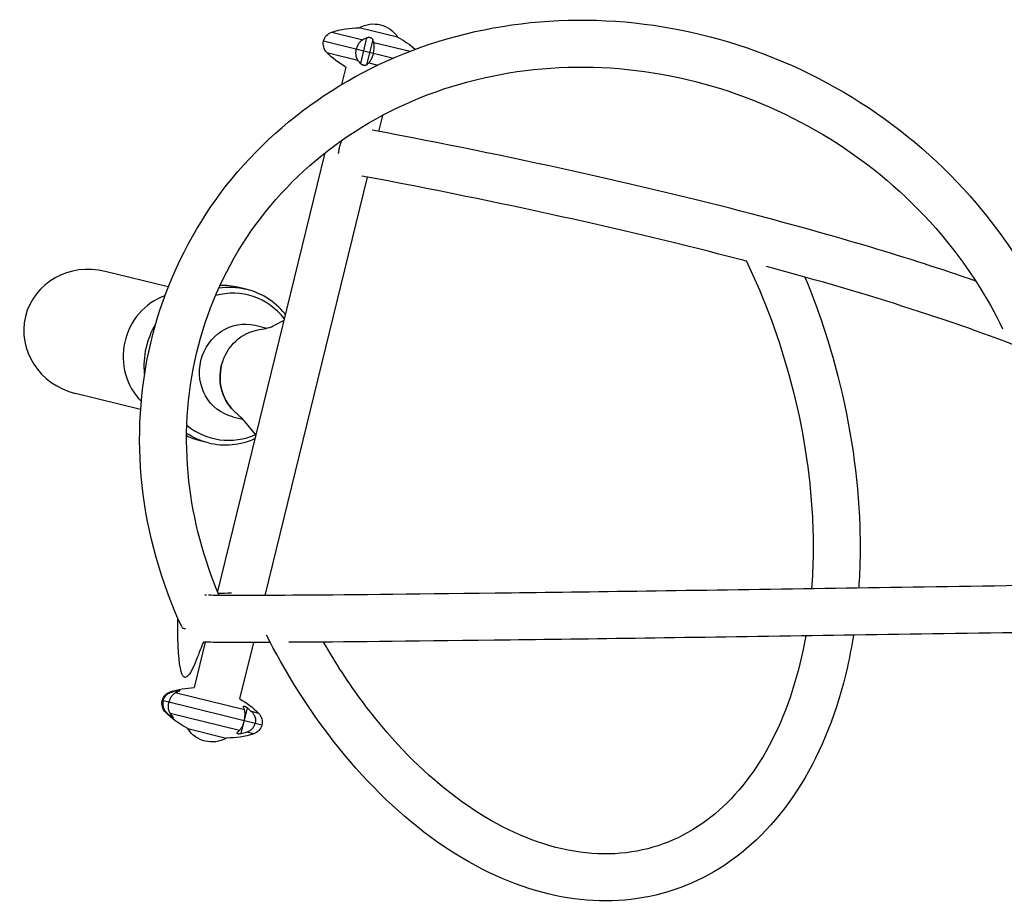
# Model space of a CAD drawing. Units: millimetres. Extents: x -15873 to 9917, y -4086 to 6755.
# Drawn here: x -13867 to -13070, y -2025 to -1310 of the extents above; entities that cross this region are included whole.
import ezdxf

# ---------------------------------------------------------------- set-up
doc = ezdxf.new("R2010")
doc.units = ezdxf.units.MM
doc.header["$LTSCALE"] = 20
doc.layers.add('2d', color=230, linetype='Continuous')

msp = doc.modelspace()

# ---------------------------------------------------------------- linework, layer by layer
at = {"layer": '2d'}
for p, q in [((-13614.11, -1320.43), (-13588.96, -1326.58)), ((-13560.82, -1324.61), (-13591.91, -1317)), ((-13591.91, -1317.03), (-13591.91, -1317)), ((-13620.74, -1327.57), (-13564.25, -1341.39)), ((-13585.96, -1325.15), (-13591.01, -1345.77)), ((-13580.99, -1326.37), (-13586.03, -1346.98)), ((-13580.16, -1328.73), (-13550.81, -1335.91)), ((-13560.83, -1324.64), (-13560.82, -1324.61)), ((-13618.15, -1336.96), (-13593, -1343.11)), ((-13584.21, -1345.27), (-13576.8, -1347.08)), ((-13602.76, -1348.75), (-13606.2, -1362.82)), ((-13573.2, -1387.81), (-13576.35, -1400.69)), ((-13619.76, -1418.21), (-13706.54, -1772.9)), ((-13585.39, -1437.66), (-13668.21, -1776.11)), ((-13746.37, -1526.48), (-13797.37, -1513.96)), ((-13683.49, -1528.31), (-13690.22, -1526.66)), ((-13676.2, -1557.59), (-13666.76, -1559.9)), ((-13652.92, -1553.74), (-13660.11, -1557.41)), ((-13768.77, -1625.59), (-13821.59, -1612.63)), ((-13694.29, -1631.51), (-13686.24, -1633.48)), ((-13675.51, -1646.07), (-13684.56, -1635.36)), ((-13714, -1652.63), (-13720.72, -1650.98)), ((-13716.56, -1813.85), (-13725.57, -1850.66)), ((-13677.51, -1814.14), (-13688.66, -1859.69)), ((-13743.77, -1854.23), (-13744.66, -1854.01)), ((-13684.7, -1868.68), (-13740.72, -1854.98)), ((-13739.79, -1854.5), (-13739.45, -1853.12)), ((-13670.68, -1880.88), (-13751.3, -1861.15)), ((-13747.82, -1870.76), (-13748.71, -1870.55)), ((-13688.75, -1885.22), (-13744.76, -1871.51)), ((-13687.33, -1887.73), (-13682.29, -1867.11)), ((-13673.27, -1871.48), (-13678.96, -1870.09)), ((-13744.49, -1873.74), (-13744.16, -1872.36)), ((-13730.59, -1883.8), (-13730.6, -1883.84)), ((-13730.6, -1883.84), (-13699.51, -1891.44)), ((-13677.31, -1888.02), (-13683.01, -1886.62)), ((-13699.51, -1891.41), (-13699.51, -1891.44))]:
    msp.add_line(p, q, dxfattribs=at)
at = {"layer": '2d', "extrusion": (0, 0, -1)}
for centre, radius, start, end in [((13580.29, -1336.85), 23, 59.6696, 147.82802), ((13611.03, -1329.94), 10, 315.41706, 72.08054), ((13592.57, -1387.03), 70, 72.08057, 90.53583), ((13592.57, -1387.03), 70, 116.96179, 131.1226), ((13568.29, -1287.83), 70, 299.49811, 315.41706), ((13741.58, -1863.53), 10, 315.41706, 72.08054), ((13723.12, -1920.62), 70, 72.08057, 87.99952), ((13723.12, -1920.62), 70, 119.49811, 135.41706), ((13698.85, -1821.41), 70, 296.96179, 315.41706), ((13680.39, -1878.5), 10, 135.41706, 252.08057), ((13711.13, -1871.59), 23, 239.6696, 327.82802), ((13698.85, -1821.41), 70, 252.08057, 270.53583)]:
    msp.add_arc(centre, radius, start, end, dxfattribs=at)
at = {"layer": '2d'}
for centre, major_axis, ratio, start_param, end_param in [((-13581.96, -1389.63), (16.29, 66.57), 0.642788, 0.4511, 0.517001), ((-13605.58, -1383.85), (16.29, 66.57), 0.34202, -0.517001, -0.4511), ((-13809.48, -1563.3), (-52.5, 12.88), 0.939693, -1.570796, 1.570796), ((-13696.01, -1591.14), (14.22, 57.95), 0.939693, -0.627837, 0.473383), ((-13735.03, -1581.57), (12.11, 49.34), 0.939693, 0.553493, 2.630974), ((-13668.63, -1598.61), (9.04, 36.96), 0.939693, 1.556345, 2.706385), ((-13696.01, -1591.14), (14.22, 57.95), 0.939693, 2.716814, 3.767466), ((-13718.22, -1793.57), (17.24, 7.98), 0.271764, 3.141593, 3.629673), ((-13733.73, -1918.02), (16.29, 66.57), 0.642788, 0.4511, 0.517001), ((-13701.25, -1820.82), (16.29, 66.57), 0.984808, 2.624592, 2.690493), ((-13710.12, -1923.8), (16.29, 66.57), 0.34202, -0.517001, -0.4511), ((-13701.25, -1820.82), (16.29, 66.57), 0.984808, 3.592693, 3.658594)]:
    msp.add_ellipse(centre, major_axis=major_axis, ratio=ratio, start_param=start_param, end_param=end_param, dxfattribs=at)
at = {"layer": '2d', "extrusion": (0, 0, -1)}
for centre, major_axis, ratio, start_param, end_param in [((-13557.69, -1290.42), (16.29, 66.57), 0.642788, 3.592693, 3.658594), ((-13581.3, -1284.64), (16.29, 66.57), 0.34202, 2.624592, 2.690493), ((-13698.74, -1590.47), (15.25, 62.16), 0.939693, -0.367, 0), ((-13705.47, -1588.82), (15.25, 62.16), 0.939693, -0.238137, 0), ((-13685.24, -1594.55), (9.04, 36.96), 0.939693, 3.141593, 6.283185), ((-13705.47, -1588.82), (15.25, 62.16), 0.939693, 4.357879, 5.01776), ((-13668.63, -1598.61), (9.04, 36.96), 0.939693, -1.556346, -0.360718), ((-13668.63, -1598.61), (9.04, 36.96), 0.939693, 3.577707, 4.72684), ((-13705.47, -1588.82), (15.25, 62.16), 0.939693, 3.141593, 3.33372), ((-13698.74, -1590.47), (15.25, 62.16), 0.939693, 3.141593, 3.461051), ((-13725.53, -1920.03), (16.29, 66.57), 0.984808, -0.517001, -0.4511), ((-13709.45, -1818.82), (16.29, 66.57), 0.642788, 3.592693, 3.658594), ((-13725.53, -1920.03), (16.29, 66.57), 0.984808, 0.4511, 0.517001), ((-13685.84, -1824.59), (16.29, 66.57), 0.34202, 2.624592, 2.690493)]:
    msp.add_ellipse(centre, major_axis=major_axis, ratio=ratio, start_param=start_param, end_param=end_param, dxfattribs=at)
at = {"layer": '2d'}
for points, knots in [([(-13735.46, -1801.55), (-13752.38, -1765.01), (-13763.27, -1726.24), (-13771.77, -1648.36), (-13769.45, -1609.27), (-13751.86, -1534.77), (-13736.67, -1499.35), (-13695, -1435.68), (-13668.54, -1407.42), (-13607, -1360.78), (-13571.88, -1342.45), (-13496.47, -1317.5), (-13456.15, -1310.97), (-13374.37, -1310.39), (-13332.92, -1316.4), (-13253.12, -1340.4), (-13214.79, -1358.41), (-13145.19, -1404.62), (-13113.93, -1432.82), (-13068.19, -1488.64), (-13051.46, -1514.64), (-13038.1, -1541.97)], [3.141593, 3.141593, 3.141593, 3.141593, 3.462302, 3.462302, 3.781211, 3.781211, 4.098504, 4.098504, 4.415503, 4.415503, 4.733763, 4.733763, 5.053876, 5.053876, 5.375439, 5.375439, 5.69773, 5.69773, 6.020079, 6.020079, 6.261961, 6.261961, 6.261961, 6.261961]), ([(-13588.96, -1326.58), (-13589.53, -1326.88), (-13590.09, -1327.28), (-13590.89, -1328.01), (-13591.15, -1328.28), (-13591.65, -1328.85), (-13591.89, -1329.16), (-13592.35, -1329.8), (-13592.56, -1330.15), (-13592.97, -1330.87), (-13593.16, -1331.25), (-13593.68, -1332.41), (-13593.96, -1333.22), (-13594.16, -1334.07)], [0.0000004, 0.0000004, 0.0000004, 0.0000004, 0.00259051, 0.00259051, 0.00388557, 0.00388557, 0.00518063, 0.00518063, 0.00647568, 0.00647568, 0.00777074, 0.00777074, 0.01036085, 0.01036085, 0.01036085, 0.01036085]), ([(-13580.99, -1326.37), (-13581.04, -1326.23), (-13581.13, -1326.1), (-13581.36, -1325.83), (-13581.5, -1325.7), (-13581.76, -1325.52), (-13581.86, -1325.47), (-13582.06, -1325.36), (-13582.17, -1325.3), (-13582.51, -1325.16), (-13582.76, -1325.08), (-13583.28, -1324.95), (-13583.55, -1324.9), (-13584.1, -1324.85), (-13584.36, -1324.85), (-13585.14, -1324.89), (-13585.59, -1324.99), (-13585.96, -1325.15)], [0.000000253, 0.000000253, 0.000000253, 0.000000253, 0.000815251, 0.000815251, 0.001630248, 0.001630248, 0.002037747, 0.002037747, 0.002445246, 0.002445246, 0.003260243, 0.003260243, 0.004075241, 0.004075241, 0.004890238, 0.004890238, 0.006520233, 0.006520233, 0.006520233, 0.006520233]), ([(-13580.49, -1337.41), (-13580.28, -1336.56), (-13580.12, -1335.73), (-13579.94, -1334.48), (-13579.89, -1334.07), (-13579.82, -1333.27), (-13579.79, -1332.88), (-13579.77, -1332.13), (-13579.76, -1331.76), (-13579.78, -1331.06), (-13579.81, -1330.72), (-13579.87, -1330.09), (-13579.91, -1329.79), (-13580.02, -1329.24), (-13580.09, -1328.97), (-13580.16, -1328.73)], [0.0000002, 0.0000002, 0.0000002, 0.0000002, 0.00258601, 0.00258601, 0.00387892, 0.00387892, 0.00517183, 0.00517183, 0.00646474, 0.00646474, 0.00775764, 0.00775764, 0.00905055, 0.00905055, 0.01034346, 0.01034346, 0.01034346, 0.01034346]), ([(-13593, -1343.11), (-13593.08, -1343.01), (-13593.15, -1342.89), (-13593.36, -1342.55), (-13593.5, -1342.3), (-13593.74, -1341.8), (-13593.84, -1341.54), (-13594.03, -1341.04), (-13594.11, -1340.77), (-13594.26, -1340.22), (-13594.33, -1339.93), (-13594.44, -1339.33), (-13594.48, -1339.02), (-13594.54, -1338.41), (-13594.56, -1338.1), (-13594.58, -1337.52), (-13594.58, -1337.21), (-13594.55, -1336.59), (-13594.53, -1336.27), (-13594.46, -1335.62), (-13594.41, -1335.3), (-13594.3, -1334.67), (-13594.24, -1334.36), (-13594.16, -1334.07)], [-9.795994, -9.795994, -9.795994, -9.795994, -9.306538, -9.306538, -8.324424, -8.324424, -7.342311, -7.342311, -6.409716, -6.409716, -5.477122, -5.477122, -4.544528, -4.544528, -3.611933, -3.611933, -2.70895, -2.70895, -1.805967, -1.805967, -0.902983, -0.902983, 0, 0, 0, 0]), ([(-13580.49, -1337.41), (-13580.56, -1337.71), (-13580.64, -1338.01), (-13580.81, -1338.63), (-13580.91, -1338.94), (-13581.1, -1339.55), (-13581.21, -1339.85), (-13581.42, -1340.43), (-13581.52, -1340.71), (-13581.74, -1341.24), (-13581.86, -1341.51), (-13582.1, -1342.05), (-13582.23, -1342.31), (-13582.49, -1342.82), (-13582.62, -1343.07), (-13582.89, -1343.52), (-13583.02, -1343.73), (-13583.27, -1344.12), (-13583.41, -1344.32), (-13583.7, -1344.7), (-13583.84, -1344.88), (-13584.06, -1345.12), (-13584.14, -1345.19), (-13584.21, -1345.27)], [0, 0, 0, 0, 0.902983, 0.902983, 1.805967, 1.805967, 2.70895, 2.70895, 3.611933, 3.611933, 4.544528, 4.544528, 5.477122, 5.477122, 6.409716, 6.409716, 7.342311, 7.342311, 8.324424, 8.324424, 9.306538, 9.306538, 9.795994, 9.795994, 9.795994, 9.795994]), ([(-13586.03, -1346.98), (-13586.07, -1347.02), (-13586.11, -1347.05), (-13586.26, -1347.15), (-13586.39, -1347.21), (-13586.64, -1347.29), (-13586.77, -1347.33), (-13587.06, -1347.37), (-13587.23, -1347.38), (-13587.56, -1347.38), (-13587.74, -1347.37), (-13588.1, -1347.32), (-13588.29, -1347.29), (-13588.47, -1347.25), (-13588.64, -1347.2), (-13588.83, -1347.15), (-13589.2, -1347.02), (-13589.38, -1346.94), (-13589.73, -1346.77), (-13589.89, -1346.68), (-13590.2, -1346.49), (-13590.34, -1346.39), (-13590.62, -1346.17), (-13590.75, -1346.05), (-13590.92, -1345.87), (-13590.96, -1345.82), (-13591.01, -1345.77)], [-3.158204, -3.158204, -3.158204, -3.158204, -2.897791, -2.897791, -2.244745, -2.244745, -1.683559, -1.683559, -1.122372, -1.122372, -0.561186, -0.561186, 0, 0, 0, 0.561186, 0.561186, 1.122372, 1.122372, 1.683559, 1.683559, 2.244745, 2.244745, 2.897791, 2.897791, 3.158204, 3.158204, 3.158204, 3.158204]), ([(-13705.21, -1776.07), (-13717.97, -1746.16), (-13726.23, -1714.9), (-13733.57, -1648.68), (-13731.48, -1613.72), (-13715.66, -1546.91), (-13701.85, -1515.1), (-13663.85, -1457.94), (-13639.65, -1432.62), (-13583.38, -1391.21), (-13551.35, -1375.09), (-13482.8, -1353.7), (-13446.32, -1348.37), (-13372.6, -1349), (-13335.37, -1354.91), (-13263.9, -1377.34), (-13229.65, -1393.84), (-13167.56, -1435.73), (-13139.72, -1461.13), (-13098.58, -1511.64), (-13083.4, -1535.47), (-13071.39, -1560.42)], [3.172337, 3.172337, 3.172337, 3.172337, 3.460745, 3.460745, 3.781969, 3.781969, 4.105171, 4.105171, 4.428723, 4.428723, 4.750647, 4.750647, 5.07037, 5.07037, 5.388515, 5.388515, 5.70592, 5.70592, 6.023287, 6.023287, 6.267762, 6.267762, 6.267762, 6.267762]), ([(-13093.11, -1521.76), (-13146.72, -1503.17), (-13207.5, -1485), (-13365.71, -1443.67), (-13468.55, -1420.98), (-13581.57, -1399.71)], [4.8680707, 4.8680707, 4.8680707, 4.8680707, 5.0117357, 5.0117357, 5.2054166, 5.2054166, 5.2054166, 5.2054166]), ([(-13606.25, -1408.4), (-13606.93, -1409.92), (-13607.49, -1411.51), (-13608.01, -1413.58), (-13608.11, -1414), (-13608.28, -1414.83), (-13608.36, -1415.25), (-13608.56, -1416.5), (-13608.66, -1417.33), (-13608.72, -1418.16)], [0.02623577, 0.02623577, 0.02623577, 0.02623577, 0.03131252, 0.03131252, 0.03258171, 0.03258171, 0.0338509, 0.0338509, 0.03638928, 0.03638928, 0.03638928, 0.03638928]), ([(-13278.6, -1505.71), (-13280.33, -1505.25), (-13282.06, -1504.8), (-13374.04, -1480.75), (-13476.68, -1458.09), (-13589.71, -1436.84)], [5.007498, 5.007498, 5.007498, 5.007498, 5.0112428, 5.0112428, 5.2060575, 5.2060575, 5.2060575, 5.2060575]), ([(-13278.86, -1505.17), (-13263.86, -1536.42), (-13251.58, -1569.76), (-13232.97, -1639.98), (-13227.11, -1676.94), (-13224.27, -1732.51), (-13224.49, -1751.97), (-13225.93, -1770.73)], [3.1618077, 3.1618077, 3.1618077, 3.1618077, 3.4550541, 3.4550541, 3.7687183, 3.7687183, 3.942985, 3.942985, 3.942985, 3.942985]), ([(-12849.33, -1746.78), (-12846.14, -1738.62), (-12845.28, -1731.13), (-12849.09, -1704.59), (-12864.73, -1681.37), (-12931.44, -1631.4), (-12981.33, -1605.28), (-13105.97, -1555.96), (-13178.49, -1532.59), (-13262.31, -1510.04)], [4.3230648, 4.3230648, 4.3230648, 4.3230648, 4.4092137, 4.4092137, 4.6098901, 4.6098901, 4.8105665, 4.8105665, 4.9956114, 4.9956114, 4.9956114, 4.9956114]), ([(-13231.29, -1518.57), (-13220.57, -1544.53), (-13211.61, -1571.44), (-13194.28, -1639.05), (-13188.27, -1680.15), (-13186.37, -1736.99), (-13186.65, -1753.76), (-13187.78, -1770.15)], [3.2475613, 3.2475613, 3.2475613, 3.2475613, 3.4678518, 3.4678518, 3.7939462, 3.7939462, 3.9331199, 3.9331199, 3.9331199, 3.9331199]), ([(-13651.69, -1548.73), (-13652.32, -1547.95), (-13652.97, -1547.18), (-13658, -1541.51), (-13663.15, -1537.34), (-13673.43, -1531.53), (-13678.37, -1529.57), (-13683.49, -1528.31)], [8.7997546, 8.7997546, 8.7997546, 8.7997546, 8.8484599, 8.8484599, 9.1665062, 9.1665062, 9.4241354, 9.4241354, 9.4241354, 9.4241354]), ([(-13714, -1652.63), (-13707.76, -1654.16), (-13701.26, -1654.63), (-13688.47, -1653.45), (-13682.18, -1651.81), (-13676.28, -1649.21)], [6.2825428, 6.2825428, 6.2825428, 6.2825428, 6.5965599, 6.5965599, 6.9083052, 6.9083052, 6.9083052, 6.9083052]), ([(-12926.77, -1766.02), (-13038.81, -1767.85), (-13141.31, -1769.46), (-13328.94, -1772.27), (-13412.68, -1773.43), (-13551.33, -1775.17), (-13606.24, -1775.73), (-13681.61, -1776.22), (-13704.93, -1776.18), (-13713.82, -1775.92)], [4.2214019, 4.2214019, 4.2214019, 4.2214019, 4.4104901, 4.4104901, 4.6106767, 4.6106767, 4.8108633, 4.8108633, 4.9940295, 4.9940295, 4.9940295, 4.9940295]), ([(-13715.55, -1775.86), (-13715.66, -1775.85), (-13715.77, -1775.85), (-13716.5, -1775.81), (-13716.94, -1775.78), (-13716.94, -1775.78)], [5.00787725, 5.00787725, 5.00787725, 5.00787725, 5.01104987, 5.01104987, 5.03134343, 5.03134343, 5.03134343, 5.03134343]), ([(-13663.88, -1814.09), (-13692.61, -1814.22), (-13709.78, -1814.17), (-13720.07, -1813.69), (-13739.36, -1889.58), (-13738.7, -1794.36)], [4.8443526, 4.8443526, 4.8443526, 4.8443526, 5.0119228, 5.0119228, 5.060837, 5.060837, 5.060837, 5.060837]), ([(-13192.06, -1808.22), (-13193.43, -1816.96), (-13195.07, -1825.54), (-13204.98, -1869.38), (-13217.64, -1901.66), (-13251.24, -1955.95), (-13272.06, -1978.17), (-13319.04, -2009.34), (-13344.86, -2018.84), (-13398.82, -2025.1), (-13426.86, -2021.99), (-13483.66, -2003.86), (-13512.41, -1988.28), (-13567.56, -1946.01), (-13593.88, -1919), (-13635.78, -1863.51), (-13652.45, -1836.66), (-13666.96, -1808.11)], [4.043088, 4.043088, 4.043088, 4.043088, 4.12056, 4.12056, 4.447014, 4.447014, 4.766929, 4.766929, 5.070724, 5.070724, 5.37238, 5.37238, 5.689211, 5.689211, 6.014997, 6.014997, 6.269203, 6.269203, 6.269203, 6.269203]), ([(-12931.8, -1804.11), (-13042.48, -1805.91), (-13143.78, -1807.5), (-13330.16, -1810.29), (-13413.68, -1811.45), (-13551.94, -1813.18), (-13606.68, -1813.74), (-13646.92, -1814), (-13647.85, -1814), (-13648.78, -1814.01)], [4.2245812, 4.2245812, 4.2245812, 4.2245812, 4.4118989, 4.4118989, 4.6119069, 4.6119069, 4.8119148, 4.8119148, 4.816722, 4.816722, 4.816722, 4.816722]), ([(-13230.68, -1808.8), (-13230.99, -1810.57), (-13231.31, -1812.32), (-13237.63, -1845.38), (-13247.39, -1873.64), (-13273.2, -1921.58), (-13289.27, -1941.1), (-13326.64, -1970.6), (-13348.16, -1980.01), (-13395.23, -1987.22), (-13421.01, -1984.63), (-13472.27, -1966.87), (-13497.57, -1952.55), (-13545.74, -1913.89), (-13568.63, -1889.83), (-13600.48, -1846.92), (-13611, -1830.79), (-13620.72, -1813.8)], [4.064355, 4.064355, 4.064355, 4.064355, 4.081802, 4.081802, 4.394439, 4.394439, 4.711253, 4.711253, 5.047013, 5.047013, 5.392143, 5.392143, 5.713193, 5.713193, 6.026224, 6.026224, 6.194948, 6.194948, 6.194948, 6.194948]), ([(-13750.68, -1861.3), (-13750.6, -1861.01), (-13750.52, -1860.71), (-13750.3, -1860.1), (-13750.18, -1859.8), (-13749.9, -1859.21), (-13749.74, -1858.92), (-13749.41, -1858.37), (-13749.24, -1858.11), (-13748.87, -1857.62), (-13748.67, -1857.36), (-13748.22, -1856.88), (-13747.98, -1856.64), (-13747.48, -1856.19), (-13747.22, -1855.98), (-13746.68, -1855.59), (-13746.41, -1855.41), (-13745.87, -1855.09), (-13745.56, -1854.93), (-13744.94, -1854.64), (-13744.61, -1854.51), (-13744.11, -1854.33), (-13743.94, -1854.28), (-13743.77, -1854.23)], [0, 0, 0, 0, 0.902983, 0.902983, 1.805967, 1.805967, 2.70895, 2.70895, 3.611933, 3.611933, 4.544528, 4.544528, 5.477122, 5.477122, 6.409716, 6.409716, 7.342311, 7.342311, 8.324424, 8.324424, 9.306538, 9.306538, 9.795994, 9.795994, 9.795994, 9.795994]), ([(-13740.72, -1854.98), (-13740.84, -1855.04), (-13740.95, -1855.11), (-13741.3, -1855.32), (-13741.53, -1855.47), (-13741.98, -1855.81), (-13742.19, -1855.99), (-13742.59, -1856.35), (-13742.78, -1856.54), (-13743.17, -1856.97), (-13743.37, -1857.19), (-13743.74, -1857.67), (-13743.92, -1857.93), (-13744.26, -1858.44), (-13744.42, -1858.71), (-13744.7, -1859.21), (-13744.84, -1859.48), (-13745.11, -1860.05), (-13745.24, -1860.35), (-13745.47, -1860.95), (-13745.58, -1861.26), (-13745.77, -1861.87), (-13745.86, -1862.17), (-13745.93, -1862.47)], [-9.795994, -9.795994, -9.795994, -9.795994, -9.306538, -9.306538, -8.324424, -8.324424, -7.342311, -7.342311, -6.409716, -6.409716, -5.477122, -5.477122, -4.544528, -4.544528, -3.611933, -3.611933, -2.70895, -2.70895, -1.805967, -1.805967, -0.902983, -0.902983, 0, 0, 0, 0]), ([(-13739.45, -1853.12), (-13739.36, -1853.11), (-13739.27, -1853.09), (-13738.97, -1853.02), (-13738.76, -1852.99), (-13738.4, -1852.92), (-13738.23, -1852.9), (-13737.91, -1852.86), (-13737.76, -1852.85), (-13737.49, -1852.83), (-13737.37, -1852.83), (-13737.16, -1852.84), (-13737.08, -1852.85), (-13737.02, -1852.86), (-13736.96, -1852.88), (-13736.91, -1852.9), (-13736.86, -1852.95), (-13736.86, -1852.98), (-13736.89, -1853.06), (-13736.93, -1853.1), (-13737.04, -1853.19), (-13737.11, -1853.24), (-13737.29, -1853.34), (-13737.41, -1853.41), (-13737.6, -1853.5), (-13737.66, -1853.52), (-13737.72, -1853.55)], [-3.158204, -3.158204, -3.158204, -3.158204, -2.897791, -2.897791, -2.244745, -2.244745, -1.683559, -1.683559, -1.122372, -1.122372, -0.561186, -0.561186, 0, 0, 0, 0.561186, 0.561186, 1.122372, 1.122372, 1.683559, 1.683559, 2.244745, 2.244745, 2.897791, 2.897791, 3.158204, 3.158204, 3.158204, 3.158204]), ([(-13750.68, -1861.3), (-13750.88, -1862.15), (-13750.97, -1863.01), (-13750.93, -1864.31), (-13750.89, -1864.75), (-13750.74, -1865.6), (-13750.64, -1866.02), (-13750.39, -1866.84), (-13750.24, -1867.24), (-13749.87, -1868.03), (-13749.67, -1868.41), (-13749.22, -1869.13), (-13748.97, -1869.48), (-13748.42, -1870.15), (-13748.13, -1870.47), (-13747.82, -1870.76)], [0.0000002, 0.0000002, 0.0000002, 0.0000002, 0.00258601, 0.00258601, 0.00387892, 0.00387892, 0.00517183, 0.00517183, 0.00646474, 0.00646474, 0.00775764, 0.00775764, 0.00905055, 0.00905055, 0.01034346, 0.01034346, 0.01034346, 0.01034346]), ([(-13744.76, -1871.51), (-13745.14, -1870.98), (-13745.45, -1870.37), (-13745.82, -1869.35), (-13745.93, -1868.99), (-13746.11, -1868.25), (-13746.18, -1867.87), (-13746.28, -1867.09), (-13746.32, -1866.69), (-13746.34, -1865.86), (-13746.34, -1865.43), (-13746.29, -1864.59), (-13746.24, -1864.17), (-13746.11, -1863.32), (-13746.03, -1862.89), (-13745.93, -1862.47)], [0.0669286, 0.0669286, 0.0669286, 0.0669286, 0.06951737, 0.06951737, 0.07081175, 0.07081175, 0.07210614, 0.07210614, 0.07340052, 0.07340052, 0.07469491, 0.07469491, 0.07598929, 0.07598929, 0.07728368, 0.07728368, 0.07728368, 0.07728368]), ([(-13685.53, -1866.32), (-13685.55, -1866.27), (-13685.57, -1866.23), (-13685.61, -1866.08), (-13685.62, -1865.99), (-13685.61, -1865.84), (-13685.59, -1865.78), (-13685.52, -1865.68), (-13685.47, -1865.64), (-13685.33, -1865.59), (-13685.25, -1865.58), (-13685.05, -1865.59), (-13684.94, -1865.6), (-13684.83, -1865.63), (-13684.71, -1865.66), (-13684.58, -1865.7), (-13684.3, -1865.81), (-13684.15, -1865.88), (-13683.83, -1866.04), (-13683.67, -1866.13), (-13683.35, -1866.33), (-13683.19, -1866.43), (-13682.86, -1866.66), (-13682.68, -1866.8), (-13682.43, -1867), (-13682.36, -1867.05), (-13682.29, -1867.11)], [-3.158204, -3.158204, -3.158204, -3.158204, -2.897791, -2.897791, -2.244745, -2.244745, -1.683559, -1.683559, -1.122372, -1.122372, -0.561186, -0.561186, 0, 0, 0, 0.561186, 0.561186, 1.122372, 1.122372, 1.683559, 1.683559, 2.244745, 2.244745, 2.897791, 2.897791, 3.158204, 3.158204, 3.158204, 3.158204]), ([(-13685.03, -1877.37), (-13684.96, -1877.07), (-13684.89, -1876.77), (-13684.76, -1876.14), (-13684.7, -1875.82), (-13684.59, -1875.18), (-13684.54, -1874.87), (-13684.46, -1874.26), (-13684.43, -1873.96), (-13684.37, -1873.4), (-13684.35, -1873.1), (-13684.32, -1872.51), (-13684.31, -1872.22), (-13684.31, -1871.64), (-13684.31, -1871.37), (-13684.34, -1870.84), (-13684.36, -1870.59), (-13684.4, -1870.13), (-13684.44, -1869.89), (-13684.52, -1869.42), (-13684.56, -1869.2), (-13684.64, -1868.88), (-13684.67, -1868.78), (-13684.7, -1868.68)], [0, 0, 0, 0, 0.902983, 0.902983, 1.805967, 1.805967, 2.70895, 2.70895, 3.611933, 3.611933, 4.544528, 4.544528, 5.477122, 5.477122, 6.409716, 6.409716, 7.342311, 7.342311, 8.324424, 8.324424, 9.306538, 9.306538, 9.795994, 9.795994, 9.795994, 9.795994]), ([(-13678.96, -1870.09), (-13678.84, -1870.21), (-13678.71, -1870.33), (-13678.35, -1870.72), (-13678.12, -1870.99), (-13677.7, -1871.54), (-13677.5, -1871.82), (-13677.17, -1872.35), (-13677.01, -1872.63), (-13676.72, -1873.23), (-13676.58, -1873.53), (-13676.34, -1874.17), (-13676.24, -1874.49), (-13676.07, -1875.13), (-13676, -1875.44), (-13675.91, -1876.05), (-13675.87, -1876.36), (-13675.83, -1877), (-13675.83, -1877.33), (-13675.85, -1877.98), (-13675.88, -1878.31), (-13675.97, -1878.95), (-13676.03, -1879.26), (-13676.11, -1879.55)], [-9.795994, -9.795994, -9.795994, -9.795994, -9.306538, -9.306538, -8.324424, -8.324424, -7.342311, -7.342311, -6.409716, -6.409716, -5.477122, -5.477122, -4.544528, -4.544528, -3.611933, -3.611933, -2.70895, -2.70895, -1.805967, -1.805967, -0.902983, -0.902983, 0, 0, 0, 0]), ([(-13744.49, -1873.74), (-13744.28, -1873.92), (-13744.07, -1874.09), (-13743.76, -1874.33), (-13743.66, -1874.4), (-13743.46, -1874.54), (-13743.36, -1874.61), (-13743.27, -1874.67)], [0.000000253, 0.000000253, 0.000000253, 0.000000253, 0.000840968, 0.000840968, 0.001261326, 0.001261326, 0.001681683, 0.001681683, 0.001681683, 0.001681683]), ([(-13743.27, -1874.67), (-13743.14, -1874.76), (-13743.02, -1874.83), (-13742.79, -1874.96), (-13742.69, -1875.01), (-13742.52, -1875.08), (-13742.44, -1875.1), (-13742.34, -1875.11), (-13742.3, -1875.1), (-13742.26, -1875.05), (-13742.25, -1875.01), (-13742.28, -1874.9), (-13742.31, -1874.83), (-13742.44, -1874.6), (-13742.58, -1874.39), (-13742.77, -1874.16)], [0.001681683, 0.001681683, 0.001681683, 0.001681683, 0.002286502, 0.002286502, 0.002891321, 0.002891321, 0.003496139, 0.003496139, 0.004100958, 0.004100958, 0.004705777, 0.004705777, 0.005310595, 0.005310595, 0.006520233, 0.006520233, 0.006520233, 0.006520233]), ([(-13685.03, -1877.37), (-13685.24, -1878.21), (-13685.48, -1879.03), (-13685.9, -1880.22), (-13686.04, -1880.61), (-13686.35, -1881.35), (-13686.51, -1881.71), (-13686.83, -1882.39), (-13687, -1882.71), (-13687.34, -1883.33), (-13687.51, -1883.62), (-13687.86, -1884.15), (-13688.04, -1884.39), (-13688.39, -1884.84), (-13688.57, -1885.04), (-13688.75, -1885.22)], [0.0000002, 0.0000002, 0.0000002, 0.0000002, 0.00258601, 0.00258601, 0.00387892, 0.00387892, 0.00517183, 0.00517183, 0.00646474, 0.00646474, 0.00775764, 0.00775764, 0.00905055, 0.00905055, 0.01034346, 0.01034346, 0.01034346, 0.01034346]), ([(-13683.01, -1886.62), (-13682.18, -1886.38), (-13681.39, -1886.04), (-13680.28, -1885.39), (-13679.92, -1885.14), (-13679.24, -1884.61), (-13678.92, -1884.33), (-13678.31, -1883.72), (-13678.03, -1883.39), (-13677.51, -1882.7), (-13677.27, -1882.33), (-13676.63, -1881.2), (-13676.31, -1880.4), (-13676.11, -1879.55)], [0.0000004, 0.0000004, 0.0000004, 0.0000004, 0.00259051, 0.00259051, 0.00388557, 0.00388557, 0.00518063, 0.00518063, 0.00647568, 0.00647568, 0.00777074, 0.00777074, 0.01036085, 0.01036085, 0.01036085, 0.01036085]), ([(-13690.58, -1886.93), (-13690.69, -1887.03), (-13690.77, -1887.12), (-13690.87, -1887.31), (-13690.88, -1887.4), (-13690.85, -1887.52), (-13690.83, -1887.56), (-13690.77, -1887.64), (-13690.73, -1887.67), (-13690.58, -1887.77), (-13690.44, -1887.82), (-13690.1, -1887.91), (-13689.9, -1887.94), (-13689.45, -1887.97), (-13689.2, -1887.97), (-13688.42, -1887.92), (-13687.86, -1887.85), (-13687.33, -1887.73)], [0.000000253, 0.000000253, 0.000000253, 0.000000253, 0.000815251, 0.000815251, 0.001630248, 0.001630248, 0.002037747, 0.002037747, 0.002445246, 0.002445246, 0.003260243, 0.003260243, 0.004075241, 0.004075241, 0.004890238, 0.004890238, 0.006520233, 0.006520233, 0.006520233, 0.006520233])]:
    msp.add_open_spline(points, degree=3, knots=knots, dxfattribs=at)
for points in [[(-13608.74, -1418.61), (-13608.74, -1418.46), (-13608.73, -1418.31), (-13608.72, -1418.16)], [(-13672.43, -1561.03), (-13668.07, -1560.41), (-13663.85, -1559.32), (-13660.11, -1557.41)], [(-13684.56, -1635.36), (-13686.64, -1632.9), (-13688.99, -1630.64), (-13691.5, -1628.52)], [(-13705.93, -1774.37), (-13702.82, -1774.22), (-13699.26, -1774.06), (-13695.24, -1773.89)]]:
    msp.add_open_spline(points, degree=3, dxfattribs=at)

doc.saveas('drawing.dxf')
